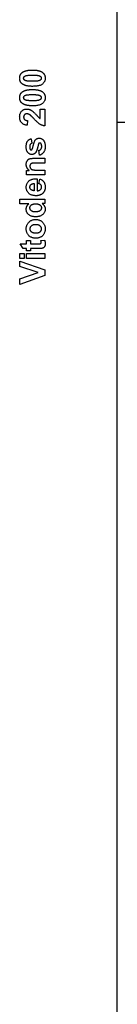
# Model space of a CAD drawing. Extents: x -6 to 5934, y 219 to 4419.
# Drawn here: x 2558 to 2598, y 2617 to 3010 of the extents above; entities that cross this region are included whole.
import ezdxf

# ---------------------------------------------------------------- set-up
doc = ezdxf.new("R2010")
doc.units = 0
doc.header["$LTSCALE"] = 10
doc.layers.add('SICHTBARE_KANTEN_DIN_', color=179, linetype='CONTINUOUS')

msp = doc.modelspace()

# ---------------------------------------------------------------- linework, layer by layer
at = {"layer": 'SICHTBARE_KANTEN_DIN_', "color": 0}
for p, q in [((2597.52, 2324.24), (2597.52, 3071.24)), ((2566.75, 2974.1), (2568.53, 2974.1)), ((2566.75, 2970.29), (2566.75, 2974.1)), ((2568.53, 2974.1), (2568.53, 2967.38)), ((2561.65, 2969.52), (2561.46, 2967.61)), ((2697.52, 2968.74), (2597.52, 2968.74)), ((2563.04, 2962.23), (2563.38, 2960.42)), ((2566.46, 2955.71), (2566.17, 2957.63)), ((2564.03, 2954.44), (2568.53, 2954.44)), ((2568.53, 2954.44), (2568.53, 2952.52)), ((2561.28, 2949.62), (2562.35, 2949.62)), ((2561.28, 2947.83), (2561.28, 2949.62)), ((2568.53, 2952.52), (2564.84, 2952.52)), ((2565.25, 2949.75), (2568.53, 2949.75)), ((2568.53, 2949.75), (2568.53, 2947.83)), ((2568.53, 2947.83), (2561.28, 2947.83)), ((2565.46, 2946.29), (2565.46, 2941.49)), ((2566.22, 2944.28), (2566.54, 2946.19)), ((2564.29, 2944.39), (2564.29, 2941.52)), ((2558.53, 2938.2), (2568.53, 2938.2)), ((2558.53, 2936.28), (2558.53, 2938.2)), ((2568.53, 2938.2), (2568.53, 2936.41)), ((2562.13, 2936.28), (2558.53, 2936.28)), ((2568.53, 2936.41), (2567.47, 2936.41)), ((2558.72, 2920.37), (2561.28, 2920.37)), ((2559.84, 2918.45), (2558.72, 2920.37)), ((2561.28, 2918.45), (2559.84, 2918.45)), ((2561.28, 2921.68), (2562.81, 2921.68)), ((2561.28, 2920.37), (2561.28, 2921.68)), ((2561.28, 2917.57), (2561.28, 2918.45)), ((2562.81, 2921.68), (2562.81, 2920.37)), ((2562.81, 2920.37), (2565.73, 2920.37)), ((2562.81, 2918.45), (2562.81, 2917.57)), ((2565.97, 2918.45), (2562.81, 2918.45)), ((2566.92, 2921.68), (2568.4, 2921.84)), ((2558.53, 2916.41), (2560.31, 2916.41)), ((2558.53, 2914.49), (2558.53, 2916.41)), ((2560.31, 2914.49), (2558.53, 2914.49)), ((2560.31, 2916.41), (2560.31, 2914.49)), ((2562.81, 2917.57), (2561.28, 2917.57)), ((2561.28, 2916.41), (2568.53, 2916.41)), ((2561.28, 2914.49), (2561.28, 2916.41)), ((2568.53, 2914.49), (2561.28, 2914.49)), ((2568.53, 2916.41), (2568.53, 2914.49)), ((2558.53, 2913.47), (2568.53, 2909.9)), ((2558.53, 2911.33), (2558.53, 2913.47)), ((2565.93, 2908.88), (2558.53, 2911.33)), ((2558.53, 2906.35), (2565.93, 2908.88)), ((2568.53, 2907.73), (2558.53, 2904.16)), ((2568.53, 2909.9), (2568.53, 2907.73)), ((2558.53, 2904.16), (2558.53, 2906.35))]:
    msp.add_line(p, q, dxfattribs=at)
at = {"layer": 'SICHTBARE_KANTEN_DIN_', "color": 0, "flags": 128}
for points in [[(2559.53, 2988.67), (2559.64, 2988.75), (2559.75, 2988.83), (2559.86, 2988.9), (2559.99, 2988.97), (2560.11, 2989.03), (2560.25, 2989.1), (2560.38, 2989.16), (2560.53, 2989.21), (2560.68, 2989.26), (2560.83, 2989.31), (2561, 2989.36), (2561.16, 2989.4), (2561.33, 2989.44), (2561.51, 2989.48), (2561.7, 2989.51), (2561.89, 2989.54), (2562.08, 2989.56), (2562.28, 2989.58), (2562.49, 2989.6), (2562.7, 2989.62), (2562.92, 2989.63), (2563.14, 2989.64), (2563.37, 2989.64), (2563.6, 2989.65)], [(2563.6, 2989.65), (2563.83, 2989.64), (2564.06, 2989.64), (2564.29, 2989.63), (2564.5, 2989.62), (2564.71, 2989.6), (2564.92, 2989.58), (2565.12, 2989.56), (2565.31, 2989.54), (2565.5, 2989.51), (2565.69, 2989.47), (2565.87, 2989.44), (2566.04, 2989.4), (2566.21, 2989.36), (2566.37, 2989.31), (2566.52, 2989.26), (2566.67, 2989.21), (2566.82, 2989.15), (2566.96, 2989.09), (2567.09, 2989.03), (2567.22, 2988.96), (2567.34, 2988.89), (2567.46, 2988.82), (2567.57, 2988.74), (2567.68, 2988.66)], [(2558.49, 2986.4), (2558.5, 2986.52), (2558.5, 2986.64), (2558.51, 2986.75), (2558.52, 2986.87), (2558.54, 2986.98), (2558.56, 2987.09), (2558.58, 2987.19), (2558.61, 2987.3), (2558.64, 2987.4), (2558.67, 2987.5), (2558.71, 2987.6), (2558.75, 2987.69), (2558.8, 2987.79), (2558.85, 2987.88), (2558.9, 2987.97), (2558.96, 2988.06), (2559.01, 2988.14), (2559.08, 2988.22), (2559.14, 2988.3), (2559.21, 2988.38), (2559.29, 2988.46), (2559.37, 2988.53), (2559.45, 2988.6), (2559.53, 2988.67)], [(2559.52, 2984.13), (2559.43, 2984.2), (2559.35, 2984.27), (2559.28, 2984.35), (2559.2, 2984.42), (2559.13, 2984.5), (2559.07, 2984.58), (2559.01, 2984.66), (2558.95, 2984.75), (2558.89, 2984.83), (2558.84, 2984.92), (2558.79, 2985.01), (2558.75, 2985.1), (2558.71, 2985.2), (2558.67, 2985.3), (2558.64, 2985.4), (2558.61, 2985.5), (2558.58, 2985.6), (2558.56, 2985.71), (2558.54, 2985.82), (2558.52, 2985.93), (2558.51, 2986.04), (2558.5, 2986.16), (2558.5, 2986.28), (2558.49, 2986.4)], [(2560.09, 2986.4), (2560.09, 2986.49), (2560.1, 2986.57), (2560.12, 2986.65), (2560.14, 2986.73), (2560.17, 2986.8), (2560.21, 2986.88), (2560.26, 2986.95), (2560.31, 2987.02), (2560.37, 2987.08), (2560.45, 2987.14), (2560.54, 2987.2), (2560.64, 2987.26), (2560.75, 2987.32), (2560.88, 2987.37), (2561.03, 2987.42), (2561.19, 2987.46), (2561.37, 2987.5), (2561.58, 2987.54), (2561.83, 2987.57), (2562.12, 2987.6), (2562.44, 2987.62), (2562.79, 2987.63), (2563.18, 2987.64), (2563.6, 2987.64)], [(2561.1, 2985.35), (2561.01, 2985.38), (2560.92, 2985.41), (2560.84, 2985.44), (2560.76, 2985.47), (2560.69, 2985.5), (2560.62, 2985.54), (2560.55, 2985.57), (2560.5, 2985.61), (2560.44, 2985.65), (2560.39, 2985.69), (2560.35, 2985.73), (2560.31, 2985.78), (2560.27, 2985.82), (2560.24, 2985.87), (2560.21, 2985.92), (2560.19, 2985.97), (2560.16, 2986.02), (2560.14, 2986.07), (2560.13, 2986.12), (2560.11, 2986.17), (2560.1, 2986.23), (2560.09, 2986.28), (2560.09, 2986.34), (2560.09, 2986.4)], [(2563.6, 2985.16), (2563.46, 2985.16), (2563.32, 2985.16), (2563.18, 2985.16), (2563.04, 2985.16), (2562.91, 2985.16), (2562.78, 2985.17), (2562.66, 2985.17), (2562.54, 2985.18), (2562.42, 2985.18), (2562.31, 2985.19), (2562.2, 2985.2), (2562.1, 2985.21), (2561.99, 2985.21), (2561.89, 2985.22), (2561.8, 2985.23), (2561.71, 2985.24), (2561.62, 2985.26), (2561.53, 2985.27), (2561.45, 2985.28), (2561.38, 2985.29), (2561.3, 2985.31), (2561.23, 2985.32), (2561.16, 2985.34), (2561.1, 2985.35)], [(2568.7, 2986.4), (2568.69, 2986.16), (2568.67, 2985.93), (2568.63, 2985.7), (2568.58, 2985.49), (2568.51, 2985.28), (2568.42, 2985.08), (2568.32, 2984.89), (2568.2, 2984.7), (2568.07, 2984.53), (2567.92, 2984.36), (2567.76, 2984.2), (2567.58, 2984.04), (2567.38, 2983.9), (2567.16, 2983.77), (2566.91, 2983.65), (2566.64, 2983.55), (2566.34, 2983.46), (2566.02, 2983.37), (2565.67, 2983.31), (2565.3, 2983.25), (2564.91, 2983.21), (2564.49, 2983.18), (2564.05, 2983.16), (2563.58, 2983.15)], [(2563.6, 2987.64), (2563.75, 2987.64), (2563.89, 2987.64), (2564.02, 2987.64), (2564.16, 2987.64), (2564.29, 2987.63), (2564.41, 2987.63), (2564.54, 2987.62), (2564.66, 2987.62), (2564.77, 2987.61), (2564.89, 2987.61), (2565, 2987.6), (2565.1, 2987.59), (2565.2, 2987.58), (2565.3, 2987.57), (2565.4, 2987.56), (2565.49, 2987.55), (2565.58, 2987.54), (2565.66, 2987.53), (2565.74, 2987.52), (2565.82, 2987.5), (2565.89, 2987.49), (2565.96, 2987.47), (2566.03, 2987.46), (2566.09, 2987.44)], [(2567.11, 2986.4), (2567.1, 2986.31), (2567.09, 2986.23), (2567.08, 2986.15), (2567.05, 2986.07), (2567.02, 2985.99), (2566.99, 2985.92), (2566.94, 2985.85), (2566.89, 2985.78), (2566.83, 2985.72), (2566.75, 2985.65), (2566.67, 2985.59), (2566.56, 2985.54), (2566.45, 2985.48), (2566.32, 2985.43), (2566.17, 2985.38), (2566.01, 2985.34), (2565.83, 2985.29), (2565.62, 2985.26), (2565.37, 2985.23), (2565.08, 2985.2), (2564.76, 2985.18), (2564.41, 2985.17), (2564.02, 2985.16), (2563.6, 2985.16)], [(2566.09, 2987.44), (2566.19, 2987.42), (2566.27, 2987.39), (2566.36, 2987.36), (2566.44, 2987.33), (2566.51, 2987.3), (2566.58, 2987.26), (2566.64, 2987.22), (2566.7, 2987.19), (2566.75, 2987.15), (2566.8, 2987.11), (2566.85, 2987.06), (2566.89, 2987.02), (2566.92, 2986.97), (2566.95, 2986.93), (2566.98, 2986.88), (2567.01, 2986.83), (2567.03, 2986.78), (2567.05, 2986.73), (2567.07, 2986.68), (2567.08, 2986.62), (2567.09, 2986.57), (2567.1, 2986.51), (2567.11, 2986.46), (2567.11, 2986.4)], [(2567.68, 2988.66), (2567.76, 2988.59), (2567.84, 2988.52), (2567.92, 2988.45), (2567.99, 2988.38), (2568.06, 2988.3), (2568.13, 2988.22), (2568.19, 2988.14), (2568.25, 2988.05), (2568.3, 2987.97), (2568.35, 2987.88), (2568.4, 2987.79), (2568.45, 2987.69), (2568.49, 2987.6), (2568.52, 2987.5), (2568.56, 2987.4), (2568.59, 2987.3), (2568.61, 2987.19), (2568.64, 2987.09), (2568.66, 2986.98), (2568.67, 2986.87), (2568.68, 2986.75), (2568.69, 2986.64), (2568.7, 2986.52), (2568.7, 2986.4)], [(2563.58, 2983.15), (2563.35, 2983.15), (2563.12, 2983.16), (2562.9, 2983.17), (2562.68, 2983.18), (2562.47, 2983.19), (2562.27, 2983.21), (2562.07, 2983.24), (2561.87, 2983.26), (2561.69, 2983.29), (2561.5, 2983.32), (2561.32, 2983.36), (2561.15, 2983.4), (2560.99, 2983.44), (2560.83, 2983.49), (2560.67, 2983.54), (2560.52, 2983.59), (2560.37, 2983.65), (2560.24, 2983.7), (2560.1, 2983.77), (2559.97, 2983.83), (2559.85, 2983.9), (2559.73, 2983.98), (2559.62, 2984.05), (2559.52, 2984.13)], [(2559.53, 2980.9), (2559.64, 2980.98), (2559.75, 2981.06), (2559.86, 2981.13), (2559.99, 2981.2), (2560.11, 2981.27), (2560.25, 2981.33), (2560.38, 2981.39), (2560.53, 2981.45), (2560.68, 2981.5), (2560.83, 2981.55), (2561, 2981.59), (2561.16, 2981.63), (2561.33, 2981.67), (2561.51, 2981.71), (2561.7, 2981.74), (2561.89, 2981.77), (2562.08, 2981.8), (2562.28, 2981.82), (2562.49, 2981.84), (2562.7, 2981.85), (2562.92, 2981.86), (2563.14, 2981.87), (2563.37, 2981.88), (2563.6, 2981.88)], [(2563.6, 2981.88), (2563.83, 2981.88), (2564.06, 2981.87), (2564.29, 2981.86), (2564.5, 2981.85), (2564.71, 2981.84), (2564.92, 2981.82), (2565.12, 2981.8), (2565.31, 2981.77), (2565.5, 2981.74), (2565.69, 2981.71), (2565.87, 2981.67), (2566.04, 2981.63), (2566.21, 2981.59), (2566.37, 2981.54), (2566.52, 2981.49), (2566.67, 2981.44), (2566.82, 2981.39), (2566.96, 2981.33), (2567.09, 2981.26), (2567.22, 2981.2), (2567.34, 2981.13), (2567.46, 2981.05), (2567.57, 2980.98), (2567.68, 2980.9)], [(2558.49, 2978.63), (2558.5, 2978.75), (2558.5, 2978.87), (2558.51, 2978.99), (2558.52, 2979.1), (2558.54, 2979.21), (2558.56, 2979.32), (2558.58, 2979.43), (2558.61, 2979.53), (2558.64, 2979.63), (2558.67, 2979.73), (2558.71, 2979.83), (2558.75, 2979.93), (2558.8, 2980.02), (2558.85, 2980.11), (2558.9, 2980.2), (2558.96, 2980.29), (2559.01, 2980.37), (2559.08, 2980.46), (2559.14, 2980.54), (2559.21, 2980.61), (2559.29, 2980.69), (2559.37, 2980.76), (2559.45, 2980.83), (2559.53, 2980.9)], [(2559.52, 2976.37), (2559.43, 2976.44), (2559.35, 2976.51), (2559.28, 2976.58), (2559.2, 2976.66), (2559.13, 2976.73), (2559.07, 2976.81), (2559.01, 2976.89), (2558.95, 2976.98), (2558.89, 2977.07), (2558.84, 2977.15), (2558.79, 2977.24), (2558.75, 2977.34), (2558.71, 2977.43), (2558.67, 2977.53), (2558.64, 2977.63), (2558.61, 2977.73), (2558.58, 2977.84), (2558.56, 2977.94), (2558.54, 2978.05), (2558.52, 2978.16), (2558.51, 2978.28), (2558.5, 2978.39), (2558.5, 2978.51), (2558.49, 2978.63)], [(2560.09, 2978.63), (2560.09, 2978.72), (2560.1, 2978.8), (2560.12, 2978.88), (2560.14, 2978.96), (2560.17, 2979.04), (2560.21, 2979.11), (2560.26, 2979.18), (2560.31, 2979.25), (2560.37, 2979.31), (2560.45, 2979.38), (2560.54, 2979.44), (2560.64, 2979.49), (2560.75, 2979.55), (2560.88, 2979.6), (2561.03, 2979.65), (2561.19, 2979.7), (2561.37, 2979.74), (2561.58, 2979.77), (2561.83, 2979.8), (2562.12, 2979.83), (2562.44, 2979.85), (2562.79, 2979.86), (2563.18, 2979.87), (2563.6, 2979.87)], [(2561.1, 2977.59), (2561.01, 2977.61), (2560.92, 2977.64), (2560.84, 2977.67), (2560.76, 2977.7), (2560.69, 2977.74), (2560.62, 2977.77), (2560.55, 2977.81), (2560.5, 2977.84), (2560.44, 2977.88), (2560.39, 2977.92), (2560.35, 2977.97), (2560.31, 2978.01), (2560.27, 2978.06), (2560.24, 2978.1), (2560.21, 2978.15), (2560.19, 2978.2), (2560.16, 2978.25), (2560.14, 2978.3), (2560.13, 2978.35), (2560.11, 2978.41), (2560.1, 2978.46), (2560.09, 2978.52), (2560.09, 2978.57), (2560.09, 2978.63)], [(2563.6, 2977.39), (2563.46, 2977.39), (2563.32, 2977.39), (2563.18, 2977.39), (2563.04, 2977.4), (2562.91, 2977.4), (2562.78, 2977.4), (2562.66, 2977.41), (2562.54, 2977.41), (2562.42, 2977.42), (2562.31, 2977.42), (2562.2, 2977.43), (2562.1, 2977.44), (2561.99, 2977.45), (2561.89, 2977.46), (2561.8, 2977.47), (2561.71, 2977.48), (2561.62, 2977.49), (2561.53, 2977.5), (2561.45, 2977.51), (2561.38, 2977.53), (2561.3, 2977.54), (2561.23, 2977.56), (2561.16, 2977.57), (2561.1, 2977.59)], [(2568.7, 2978.63), (2568.69, 2978.39), (2568.67, 2978.16), (2568.63, 2977.94), (2568.58, 2977.72), (2568.51, 2977.51), (2568.42, 2977.31), (2568.32, 2977.12), (2568.2, 2976.93), (2568.07, 2976.76), (2567.92, 2976.59), (2567.76, 2976.43), (2567.58, 2976.28), (2567.38, 2976.13), (2567.16, 2976), (2566.91, 2975.89), (2566.64, 2975.78), (2566.34, 2975.69), (2566.02, 2975.61), (2565.67, 2975.54), (2565.3, 2975.48), (2564.91, 2975.44), (2564.49, 2975.41), (2564.05, 2975.39), (2563.58, 2975.38)], [(2563.6, 2979.87), (2563.75, 2979.87), (2563.89, 2979.87), (2564.02, 2979.87), (2564.16, 2979.87), (2564.29, 2979.87), (2564.41, 2979.86), (2564.54, 2979.86), (2564.66, 2979.85), (2564.77, 2979.85), (2564.89, 2979.84), (2565, 2979.83), (2565.1, 2979.82), (2565.2, 2979.82), (2565.3, 2979.81), (2565.4, 2979.8), (2565.49, 2979.79), (2565.58, 2979.77), (2565.66, 2979.76), (2565.74, 2979.75), (2565.82, 2979.74), (2565.89, 2979.72), (2565.96, 2979.71), (2566.03, 2979.69), (2566.09, 2979.68)], [(2567.11, 2978.63), (2567.1, 2978.55), (2567.09, 2978.46), (2567.08, 2978.38), (2567.05, 2978.3), (2567.02, 2978.23), (2566.99, 2978.15), (2566.94, 2978.08), (2566.89, 2978.01), (2566.83, 2977.95), (2566.75, 2977.89), (2566.67, 2977.83), (2566.56, 2977.77), (2566.45, 2977.72), (2566.32, 2977.66), (2566.17, 2977.61), (2566.01, 2977.57), (2565.83, 2977.53), (2565.62, 2977.49), (2565.37, 2977.46), (2565.08, 2977.43), (2564.76, 2977.41), (2564.41, 2977.4), (2564.02, 2977.39), (2563.6, 2977.39)], [(2566.09, 2979.68), (2566.19, 2979.65), (2566.27, 2979.62), (2566.36, 2979.59), (2566.44, 2979.56), (2566.51, 2979.53), (2566.58, 2979.49), (2566.64, 2979.46), (2566.7, 2979.42), (2566.75, 2979.38), (2566.8, 2979.34), (2566.85, 2979.3), (2566.89, 2979.25), (2566.92, 2979.21), (2566.95, 2979.16), (2566.98, 2979.11), (2567.01, 2979.06), (2567.03, 2979.01), (2567.05, 2978.96), (2567.07, 2978.91), (2567.08, 2978.86), (2567.09, 2978.8), (2567.1, 2978.75), (2567.11, 2978.69), (2567.11, 2978.63)], [(2567.68, 2980.9), (2567.76, 2980.83), (2567.84, 2980.76), (2567.92, 2980.68), (2567.99, 2980.61), (2568.06, 2980.53), (2568.13, 2980.45), (2568.19, 2980.37), (2568.25, 2980.28), (2568.3, 2980.2), (2568.35, 2980.11), (2568.4, 2980.02), (2568.45, 2979.93), (2568.49, 2979.83), (2568.52, 2979.73), (2568.56, 2979.63), (2568.59, 2979.53), (2568.61, 2979.43), (2568.64, 2979.32), (2568.66, 2979.21), (2568.67, 2979.1), (2568.68, 2978.99), (2568.69, 2978.87), (2568.7, 2978.75), (2568.7, 2978.63)], [(2558.49, 2970.93), (2558.5, 2971.17), (2558.52, 2971.4), (2558.54, 2971.63), (2558.58, 2971.84), (2558.63, 2972.05), (2558.69, 2972.25), (2558.77, 2972.44), (2558.85, 2972.62), (2558.94, 2972.79), (2559.05, 2972.95), (2559.16, 2973.11), (2559.29, 2973.25), (2559.43, 2973.39), (2559.57, 2973.51), (2559.71, 2973.62), (2559.87, 2973.72), (2560.02, 2973.81), (2560.19, 2973.89), (2560.35, 2973.95), (2560.53, 2974), (2560.71, 2974.04), (2560.89, 2974.07), (2561.08, 2974.09), (2561.28, 2974.1)], [(2563.58, 2975.38), (2563.35, 2975.39), (2563.12, 2975.39), (2562.9, 2975.4), (2562.68, 2975.41), (2562.47, 2975.43), (2562.27, 2975.45), (2562.07, 2975.47), (2561.87, 2975.49), (2561.69, 2975.52), (2561.5, 2975.56), (2561.32, 2975.59), (2561.15, 2975.63), (2560.99, 2975.67), (2560.83, 2975.72), (2560.67, 2975.77), (2560.52, 2975.82), (2560.37, 2975.88), (2560.24, 2975.94), (2560.1, 2976), (2559.97, 2976.07), (2559.85, 2976.14), (2559.73, 2976.21), (2559.62, 2976.29), (2559.52, 2976.37)], [(2561.28, 2974.1), (2561.39, 2974.1), (2561.5, 2974.09), (2561.61, 2974.08), (2561.72, 2974.07), (2561.83, 2974.06), (2561.93, 2974.04), (2562.04, 2974.02), (2562.14, 2973.99), (2562.25, 2973.96), (2562.35, 2973.93), (2562.46, 2973.9), (2562.56, 2973.86), (2562.66, 2973.81), (2562.76, 2973.77), (2562.87, 2973.72), (2562.97, 2973.66), (2563.08, 2973.61), (2563.18, 2973.55), (2563.29, 2973.48), (2563.4, 2973.41), (2563.51, 2973.34), (2563.62, 2973.26), (2563.73, 2973.18), (2563.84, 2973.09)], [(2561.46, 2967.61), (2561.2, 2967.64), (2560.96, 2967.69), (2560.72, 2967.74), (2560.5, 2967.8), (2560.29, 2967.88), (2560.1, 2967.96), (2559.91, 2968.06), (2559.74, 2968.16), (2559.59, 2968.27), (2559.44, 2968.4), (2559.31, 2968.53), (2559.18, 2968.68), (2559.07, 2968.83), (2558.97, 2968.99), (2558.88, 2969.16), (2558.8, 2969.33), (2558.73, 2969.51), (2558.67, 2969.69), (2558.61, 2969.88), (2558.57, 2970.08), (2558.54, 2970.28), (2558.51, 2970.49), (2558.5, 2970.7), (2558.49, 2970.93)], [(2561.41, 2972.18), (2561.31, 2972.17), (2561.21, 2972.17), (2561.11, 2972.15), (2561.02, 2972.14), (2560.93, 2972.12), (2560.85, 2972.09), (2560.77, 2972.06), (2560.69, 2972.02), (2560.62, 2971.98), (2560.55, 2971.94), (2560.49, 2971.89), (2560.43, 2971.83), (2560.38, 2971.77), (2560.33, 2971.71), (2560.28, 2971.64), (2560.24, 2971.57), (2560.2, 2971.5), (2560.17, 2971.42), (2560.15, 2971.34), (2560.13, 2971.26), (2560.11, 2971.17), (2560.1, 2971.08), (2560.09, 2970.98), (2560.09, 2970.88)], [(2560.09, 2970.88), (2560.09, 2970.78), (2560.1, 2970.69), (2560.11, 2970.6), (2560.13, 2970.51), (2560.15, 2970.43), (2560.18, 2970.35), (2560.21, 2970.27), (2560.25, 2970.19), (2560.29, 2970.12), (2560.34, 2970.06), (2560.39, 2969.99), (2560.45, 2969.93), (2560.51, 2969.87), (2560.58, 2969.82), (2560.66, 2969.77), (2560.74, 2969.73), (2560.83, 2969.69), (2560.93, 2969.65), (2561.03, 2969.62), (2561.14, 2969.59), (2561.26, 2969.57), (2561.38, 2969.55), (2561.51, 2969.53), (2561.65, 2969.52)], [(2562.59, 2971.78), (2562.54, 2971.81), (2562.49, 2971.84), (2562.44, 2971.87), (2562.39, 2971.9), (2562.34, 2971.93), (2562.29, 2971.95), (2562.24, 2971.98), (2562.19, 2972), (2562.14, 2972.02), (2562.09, 2972.04), (2562.05, 2972.06), (2562, 2972.08), (2561.95, 2972.09), (2561.9, 2972.11), (2561.85, 2972.12), (2561.8, 2972.13), (2561.75, 2972.14), (2561.7, 2972.15), (2561.66, 2972.16), (2561.61, 2972.17), (2561.56, 2972.17), (2561.51, 2972.17), (2561.46, 2972.18), (2561.41, 2972.18)], [(2564.23, 2970.19), (2564.13, 2970.3), (2564.03, 2970.4), (2563.94, 2970.5), (2563.85, 2970.6), (2563.76, 2970.69), (2563.67, 2970.78), (2563.59, 2970.86), (2563.51, 2970.95), (2563.43, 2971.02), (2563.36, 2971.1), (2563.28, 2971.17), (2563.21, 2971.24), (2563.15, 2971.3), (2563.08, 2971.36), (2563.02, 2971.42), (2562.96, 2971.47), (2562.91, 2971.53), (2562.85, 2971.57), (2562.8, 2971.62), (2562.75, 2971.66), (2562.71, 2971.69), (2562.67, 2971.72), (2562.63, 2971.75), (2562.59, 2971.78)], [(2563.84, 2973.09), (2563.95, 2972.99), (2564.08, 2972.88), (2564.22, 2972.75), (2564.38, 2972.6), (2564.54, 2972.44), (2564.72, 2972.25), (2564.91, 2972.05), (2565.11, 2971.83), (2565.31, 2971.62), (2565.49, 2971.42), (2565.66, 2971.25), (2565.8, 2971.09), (2565.93, 2970.96), (2566.04, 2970.85), (2566.14, 2970.75), (2566.22, 2970.68), (2566.28, 2970.62), (2566.35, 2970.57), (2566.42, 2970.51), (2566.49, 2970.46), (2566.55, 2970.42), (2566.62, 2970.37), (2566.68, 2970.33), (2566.75, 2970.29)], [(2568.53, 2967.38), (2568.37, 2967.4), (2568.2, 2967.43), (2568.04, 2967.46), (2567.87, 2967.5), (2567.71, 2967.55), (2567.55, 2967.6), (2567.39, 2967.66), (2567.24, 2967.72), (2567.08, 2967.79), (2566.93, 2967.86), (2566.77, 2967.95), (2566.62, 2968.03), (2566.47, 2968.13), (2566.31, 2968.24), (2566.13, 2968.37), (2565.96, 2968.52), (2565.77, 2968.67), (2565.57, 2968.85), (2565.37, 2969.03), (2565.16, 2969.24), (2564.94, 2969.45), (2564.71, 2969.69), (2564.47, 2969.93), (2564.23, 2970.19)], [(2561.12, 2959.03), (2561.13, 2959.27), (2561.14, 2959.5), (2561.15, 2959.72), (2561.18, 2959.93), (2561.21, 2960.13), (2561.25, 2960.32), (2561.29, 2960.5), (2561.34, 2960.67), (2561.4, 2960.83), (2561.46, 2960.97), (2561.53, 2961.11), (2561.61, 2961.23), (2561.69, 2961.35), (2561.78, 2961.46), (2561.88, 2961.57), (2561.98, 2961.67), (2562.09, 2961.76), (2562.21, 2961.84), (2562.33, 2961.92), (2562.46, 2962), (2562.6, 2962.06), (2562.74, 2962.13), (2562.89, 2962.18), (2563.04, 2962.23)], [(2563.45, 2957.95), (2563.48, 2958.01), (2563.52, 2958.08), (2563.55, 2958.16), (2563.59, 2958.27), (2563.63, 2958.39), (2563.68, 2958.53), (2563.72, 2958.69), (2563.77, 2958.86), (2563.82, 2959.06), (2563.88, 2959.27), (2563.93, 2959.5), (2563.99, 2959.74), (2564.05, 2959.99), (2564.11, 2960.22), (2564.17, 2960.45), (2564.24, 2960.66), (2564.3, 2960.85), (2564.37, 2961.04), (2564.45, 2961.21), (2564.52, 2961.37), (2564.6, 2961.51), (2564.68, 2961.64), (2564.76, 2961.76), (2564.84, 2961.87)], [(2564.84, 2961.87), (2564.89, 2961.92), (2564.93, 2961.97), (2564.98, 2962.01), (2565.03, 2962.06), (2565.07, 2962.1), (2565.12, 2962.13), (2565.18, 2962.17), (2565.23, 2962.21), (2565.28, 2962.24), (2565.34, 2962.27), (2565.4, 2962.3), (2565.46, 2962.32), (2565.52, 2962.35), (2565.58, 2962.37), (2565.64, 2962.39), (2565.7, 2962.41), (2565.77, 2962.42), (2565.84, 2962.44), (2565.91, 2962.45), (2565.98, 2962.46), (2566.05, 2962.46), (2566.12, 2962.47), (2566.19, 2962.47), (2566.27, 2962.47)], [(2566.27, 2962.47), (2566.43, 2962.47), (2566.59, 2962.45), (2566.75, 2962.42), (2566.9, 2962.38), (2567.05, 2962.33), (2567.19, 2962.27), (2567.33, 2962.19), (2567.47, 2962.1), (2567.6, 2962.01), (2567.73, 2961.9), (2567.86, 2961.78), (2567.98, 2961.64), (2568.09, 2961.5), (2568.2, 2961.34), (2568.29, 2961.18), (2568.37, 2961), (2568.45, 2960.81), (2568.51, 2960.61), (2568.57, 2960.4), (2568.61, 2960.18), (2568.65, 2959.95), (2568.67, 2959.7), (2568.69, 2959.45), (2568.69, 2959.18)], [(2563.35, 2955.98), (2563.19, 2955.98), (2563.04, 2956), (2562.9, 2956.03), (2562.75, 2956.06), (2562.62, 2956.11), (2562.48, 2956.17), (2562.35, 2956.23), (2562.23, 2956.31), (2562.1, 2956.4), (2561.99, 2956.5), (2561.87, 2956.6), (2561.76, 2956.72), (2561.66, 2956.85), (2561.57, 2956.99), (2561.48, 2957.15), (2561.41, 2957.31), (2561.34, 2957.48), (2561.28, 2957.67), (2561.24, 2957.87), (2561.2, 2958.08), (2561.16, 2958.3), (2561.14, 2958.53), (2561.13, 2958.77), (2561.12, 2959.03)], [(2563.38, 2960.42), (2563.31, 2960.4), (2563.24, 2960.38), (2563.18, 2960.35), (2563.12, 2960.32), (2563.06, 2960.29), (2563, 2960.26), (2562.95, 2960.22), (2562.9, 2960.18), (2562.85, 2960.13), (2562.81, 2960.09), (2562.77, 2960.04), (2562.73, 2959.98), (2562.69, 2959.93), (2562.66, 2959.87), (2562.63, 2959.81), (2562.6, 2959.74), (2562.58, 2959.67), (2562.56, 2959.59), (2562.54, 2959.51), (2562.53, 2959.43), (2562.52, 2959.34), (2562.51, 2959.25), (2562.51, 2959.16), (2562.5, 2959.06)], [(2562.5, 2959.06), (2562.5, 2959), (2562.51, 2958.94), (2562.51, 2958.88), (2562.51, 2958.82), (2562.51, 2958.76), (2562.52, 2958.71), (2562.52, 2958.66), (2562.53, 2958.6), (2562.53, 2958.55), (2562.54, 2958.51), (2562.55, 2958.46), (2562.56, 2958.41), (2562.57, 2958.37), (2562.58, 2958.33), (2562.59, 2958.29), (2562.6, 2958.25), (2562.61, 2958.21), (2562.62, 2958.17), (2562.64, 2958.14), (2562.65, 2958.1), (2562.67, 2958.07), (2562.68, 2958.04), (2562.7, 2958.01), (2562.72, 2957.98)], [(2562.72, 2957.98), (2562.73, 2957.97), (2562.74, 2957.95), (2562.75, 2957.93), (2562.77, 2957.92), (2562.78, 2957.9), (2562.8, 2957.89), (2562.81, 2957.87), (2562.82, 2957.86), (2562.84, 2957.85), (2562.86, 2957.84), (2562.87, 2957.83), (2562.89, 2957.82), (2562.9, 2957.81), (2562.92, 2957.8), (2562.94, 2957.79), (2562.95, 2957.79), (2562.97, 2957.78), (2562.99, 2957.78), (2563.01, 2957.77), (2563.03, 2957.77), (2563.05, 2957.77), (2563.07, 2957.76), (2563.09, 2957.76), (2563.11, 2957.76)], [(2563.11, 2957.76), (2563.12, 2957.76), (2563.14, 2957.76), (2563.15, 2957.77), (2563.17, 2957.77), (2563.19, 2957.77), (2563.2, 2957.77), (2563.22, 2957.78), (2563.23, 2957.78), (2563.25, 2957.79), (2563.26, 2957.8), (2563.28, 2957.8), (2563.29, 2957.81), (2563.3, 2957.82), (2563.32, 2957.83), (2563.33, 2957.84), (2563.35, 2957.85), (2563.36, 2957.86), (2563.37, 2957.87), (2563.39, 2957.88), (2563.4, 2957.9), (2563.41, 2957.91), (2563.42, 2957.92), (2563.44, 2957.94), (2563.45, 2957.95)], [(2565.91, 2959.78), (2565.87, 2959.59), (2565.83, 2959.4), (2565.78, 2959.22), (2565.74, 2959.05), (2565.7, 2958.88), (2565.66, 2958.72), (2565.62, 2958.57), (2565.58, 2958.42), (2565.54, 2958.28), (2565.5, 2958.14), (2565.46, 2958.01), (2565.42, 2957.88), (2565.38, 2957.76), (2565.34, 2957.65), (2565.31, 2957.54), (2565.27, 2957.44), (2565.23, 2957.35), (2565.19, 2957.26), (2565.15, 2957.17), (2565.12, 2957.09), (2565.08, 2957.02), (2565.05, 2956.96), (2565.01, 2956.9), (2564.97, 2956.84)], [(2566.16, 2960.42), (2566.15, 2960.4), (2566.14, 2960.39), (2566.13, 2960.37), (2566.12, 2960.36), (2566.11, 2960.34), (2566.1, 2960.32), (2566.08, 2960.3), (2566.07, 2960.28), (2566.06, 2960.26), (2566.05, 2960.23), (2566.04, 2960.21), (2566.03, 2960.18), (2566.02, 2960.16), (2566.01, 2960.13), (2566, 2960.1), (2565.99, 2960.07), (2565.98, 2960.03), (2565.97, 2960), (2565.96, 2959.97), (2565.95, 2959.93), (2565.94, 2959.89), (2565.93, 2959.86), (2565.92, 2959.82), (2565.91, 2959.78)], [(2566.52, 2960.55), (2566.5, 2960.55), (2566.49, 2960.55), (2566.47, 2960.55), (2566.45, 2960.55), (2566.43, 2960.55), (2566.42, 2960.54), (2566.4, 2960.54), (2566.39, 2960.54), (2566.37, 2960.53), (2566.35, 2960.53), (2566.34, 2960.52), (2566.32, 2960.52), (2566.31, 2960.51), (2566.29, 2960.51), (2566.28, 2960.5), (2566.27, 2960.49), (2566.25, 2960.48), (2566.24, 2960.48), (2566.23, 2960.47), (2566.21, 2960.46), (2566.2, 2960.45), (2566.19, 2960.44), (2566.17, 2960.43), (2566.16, 2960.42)], [(2566.17, 2957.63), (2566.26, 2957.66), (2566.35, 2957.68), (2566.43, 2957.71), (2566.51, 2957.74), (2566.59, 2957.78), (2566.66, 2957.82), (2566.73, 2957.86), (2566.79, 2957.91), (2566.85, 2957.96), (2566.91, 2958.01), (2566.97, 2958.07), (2567.02, 2958.13), (2567.06, 2958.2), (2567.1, 2958.27), (2567.14, 2958.34), (2567.18, 2958.42), (2567.21, 2958.5), (2567.23, 2958.58), (2567.26, 2958.67), (2567.27, 2958.77), (2567.29, 2958.86), (2567.3, 2958.97), (2567.3, 2959.07), (2567.31, 2959.18)], [(2568.69, 2959.18), (2568.69, 2958.94), (2568.68, 2958.7), (2568.66, 2958.48), (2568.63, 2958.26), (2568.59, 2958.06), (2568.54, 2957.86), (2568.49, 2957.67), (2568.43, 2957.48), (2568.35, 2957.31), (2568.27, 2957.14), (2568.19, 2956.99), (2568.09, 2956.84), (2567.99, 2956.7), (2567.88, 2956.57), (2567.76, 2956.45), (2567.64, 2956.33), (2567.51, 2956.23), (2567.38, 2956.13), (2567.24, 2956.04), (2567.1, 2955.96), (2566.95, 2955.88), (2566.79, 2955.82), (2566.63, 2955.76), (2566.46, 2955.71)], [(2567.03, 2960.3), (2567.02, 2960.32), (2567, 2960.34), (2566.98, 2960.36), (2566.96, 2960.38), (2566.95, 2960.4), (2566.93, 2960.41), (2566.91, 2960.43), (2566.89, 2960.44), (2566.87, 2960.45), (2566.85, 2960.47), (2566.83, 2960.48), (2566.81, 2960.49), (2566.79, 2960.5), (2566.76, 2960.51), (2566.74, 2960.52), (2566.72, 2960.52), (2566.7, 2960.53), (2566.67, 2960.54), (2566.65, 2960.54), (2566.62, 2960.55), (2566.6, 2960.55), (2566.57, 2960.55), (2566.55, 2960.55), (2566.52, 2960.55)], [(2567.31, 2959.18), (2567.31, 2959.24), (2567.3, 2959.3), (2567.3, 2959.36), (2567.3, 2959.42), (2567.29, 2959.48), (2567.29, 2959.53), (2567.28, 2959.58), (2567.28, 2959.64), (2567.27, 2959.69), (2567.26, 2959.74), (2567.25, 2959.79), (2567.24, 2959.83), (2567.23, 2959.88), (2567.21, 2959.93), (2567.2, 2959.97), (2567.18, 2960.01), (2567.17, 2960.05), (2567.15, 2960.09), (2567.13, 2960.13), (2567.12, 2960.17), (2567.1, 2960.2), (2567.08, 2960.24), (2567.05, 2960.27), (2567.03, 2960.3)], [(2561.12, 2952), (2561.13, 2952.21), (2561.15, 2952.41), (2561.18, 2952.61), (2561.23, 2952.8), (2561.28, 2952.99), (2561.35, 2953.17), (2561.43, 2953.34), (2561.52, 2953.49), (2561.61, 2953.63), (2561.71, 2953.75), (2561.82, 2953.86), (2561.94, 2953.96), (2562.06, 2954.04), (2562.18, 2954.12), (2562.31, 2954.19), (2562.45, 2954.24), (2562.59, 2954.29), (2562.74, 2954.33), (2562.9, 2954.37), (2563.08, 2954.39), (2563.29, 2954.41), (2563.51, 2954.43), (2563.76, 2954.44), (2564.03, 2954.44)], [(2564.97, 2956.84), (2564.92, 2956.77), (2564.87, 2956.7), (2564.82, 2956.64), (2564.77, 2956.58), (2564.71, 2956.52), (2564.65, 2956.46), (2564.59, 2956.41), (2564.53, 2956.36), (2564.47, 2956.32), (2564.41, 2956.27), (2564.34, 2956.23), (2564.27, 2956.19), (2564.21, 2956.16), (2564.14, 2956.13), (2564.06, 2956.1), (2563.99, 2956.08), (2563.92, 2956.05), (2563.84, 2956.03), (2563.76, 2956.02), (2563.68, 2956), (2563.6, 2955.99), (2563.52, 2955.99), (2563.44, 2955.98), (2563.35, 2955.98)], [(2562.35, 2949.62), (2562.25, 2949.69), (2562.16, 2949.78), (2562.06, 2949.86), (2561.98, 2949.94), (2561.89, 2950.03), (2561.81, 2950.12), (2561.74, 2950.21), (2561.67, 2950.3), (2561.6, 2950.39), (2561.54, 2950.49), (2561.48, 2950.59), (2561.43, 2950.68), (2561.38, 2950.78), (2561.34, 2950.89), (2561.3, 2950.99), (2561.26, 2951.1), (2561.23, 2951.2), (2561.2, 2951.31), (2561.18, 2951.42), (2561.16, 2951.53), (2561.14, 2951.65), (2561.13, 2951.76), (2561.13, 2951.88), (2561.12, 2952)], [(2564.84, 2952.52), (2564.56, 2952.52), (2564.3, 2952.51), (2564.07, 2952.5), (2563.87, 2952.49), (2563.69, 2952.47), (2563.54, 2952.45), (2563.42, 2952.43), (2563.32, 2952.4), (2563.23, 2952.36), (2563.15, 2952.33), (2563.08, 2952.28), (2563.01, 2952.24), (2562.94, 2952.18), (2562.88, 2952.13), (2562.83, 2952.06), (2562.78, 2952), (2562.73, 2951.93), (2562.69, 2951.85), (2562.66, 2951.77), (2562.64, 2951.69), (2562.61, 2951.61), (2562.6, 2951.52), (2562.59, 2951.43), (2562.59, 2951.33)], [(2562.59, 2951.33), (2562.59, 2951.21), (2562.6, 2951.09), (2562.63, 2950.97), (2562.66, 2950.86), (2562.69, 2950.75), (2562.74, 2950.64), (2562.8, 2950.54), (2562.86, 2950.44), (2562.93, 2950.34), (2563.01, 2950.26), (2563.09, 2950.18), (2563.18, 2950.1), (2563.27, 2950.04), (2563.37, 2949.99), (2563.48, 2949.94), (2563.59, 2949.9), (2563.71, 2949.86), (2563.86, 2949.83), (2564.03, 2949.81), (2564.23, 2949.79), (2564.45, 2949.77), (2564.69, 2949.76), (2564.96, 2949.75), (2565.25, 2949.75)], [(2561.12, 2942.85), (2561.13, 2943.11), (2561.15, 2943.37), (2561.19, 2943.61), (2561.24, 2943.85), (2561.31, 2944.07), (2561.39, 2944.29), (2561.49, 2944.5), (2561.6, 2944.7), (2561.72, 2944.89), (2561.87, 2945.07), (2562.02, 2945.24), (2562.19, 2945.4), (2562.38, 2945.55), (2562.58, 2945.68), (2562.8, 2945.8), (2563.03, 2945.91), (2563.28, 2946.01), (2563.54, 2946.09), (2563.82, 2946.16), (2564.12, 2946.21), (2564.43, 2946.25), (2564.76, 2946.28), (2565.1, 2946.29), (2565.46, 2946.29)], [(2566.54, 2946.19), (2566.72, 2946.13), (2566.88, 2946.06), (2567.04, 2945.98), (2567.19, 2945.9), (2567.33, 2945.81), (2567.47, 2945.72), (2567.6, 2945.62), (2567.72, 2945.51), (2567.84, 2945.4), (2567.95, 2945.28), (2568.05, 2945.16), (2568.14, 2945.03), (2568.23, 2944.89), (2568.31, 2944.75), (2568.38, 2944.61), (2568.45, 2944.46), (2568.51, 2944.3), (2568.56, 2944.13), (2568.6, 2943.97), (2568.63, 2943.79), (2568.66, 2943.61), (2568.68, 2943.43), (2568.69, 2943.23), (2568.69, 2943.04)], [(2564.97, 2939.52), (2564.67, 2939.53), (2564.39, 2939.55), (2564.11, 2939.58), (2563.85, 2939.63), (2563.6, 2939.69), (2563.36, 2939.76), (2563.13, 2939.84), (2562.91, 2939.94), (2562.7, 2940.05), (2562.5, 2940.18), (2562.32, 2940.31), (2562.14, 2940.46), (2561.98, 2940.63), (2561.83, 2940.79), (2561.7, 2940.97), (2561.58, 2941.15), (2561.47, 2941.34), (2561.38, 2941.53), (2561.3, 2941.73), (2561.24, 2941.94), (2561.19, 2942.16), (2561.15, 2942.38), (2561.13, 2942.61), (2561.12, 2942.85)], [(2562.59, 2942.96), (2562.59, 2943.06), (2562.6, 2943.15), (2562.61, 2943.24), (2562.64, 2943.33), (2562.66, 2943.42), (2562.7, 2943.5), (2562.74, 2943.58), (2562.78, 2943.66), (2562.83, 2943.74), (2562.89, 2943.81), (2562.95, 2943.89), (2563.02, 2943.96), (2563.1, 2944.02), (2563.18, 2944.08), (2563.26, 2944.14), (2563.36, 2944.18), (2563.45, 2944.23), (2563.56, 2944.27), (2563.66, 2944.3), (2563.78, 2944.33), (2563.9, 2944.35), (2564.02, 2944.37), (2564.15, 2944.38), (2564.29, 2944.39)], [(2563.04, 2941.92), (2563.01, 2941.96), (2562.97, 2941.99), (2562.94, 2942.03), (2562.91, 2942.07), (2562.87, 2942.11), (2562.84, 2942.14), (2562.82, 2942.18), (2562.79, 2942.22), (2562.77, 2942.26), (2562.74, 2942.3), (2562.72, 2942.35), (2562.7, 2942.39), (2562.68, 2942.43), (2562.67, 2942.48), (2562.65, 2942.52), (2562.64, 2942.57), (2562.63, 2942.61), (2562.62, 2942.66), (2562.61, 2942.71), (2562.6, 2942.76), (2562.59, 2942.81), (2562.59, 2942.86), (2562.59, 2942.91), (2562.59, 2942.96)], [(2564.29, 2941.52), (2564.22, 2941.52), (2564.16, 2941.52), (2564.1, 2941.53), (2564.03, 2941.53), (2563.97, 2941.54), (2563.92, 2941.55), (2563.86, 2941.55), (2563.8, 2941.57), (2563.74, 2941.58), (2563.69, 2941.59), (2563.64, 2941.61), (2563.58, 2941.62), (2563.53, 2941.64), (2563.48, 2941.66), (2563.43, 2941.68), (2563.39, 2941.7), (2563.34, 2941.72), (2563.29, 2941.75), (2563.25, 2941.77), (2563.21, 2941.8), (2563.16, 2941.83), (2563.12, 2941.86), (2563.08, 2941.89), (2563.04, 2941.92)], [(2565.46, 2941.49), (2565.6, 2941.5), (2565.74, 2941.51), (2565.86, 2941.53), (2565.99, 2941.55), (2566.11, 2941.58), (2566.22, 2941.62), (2566.33, 2941.66), (2566.43, 2941.71), (2566.53, 2941.76), (2566.62, 2941.82), (2566.71, 2941.88), (2566.79, 2941.96), (2566.86, 2942.03), (2566.93, 2942.11), (2566.99, 2942.19), (2567.05, 2942.27), (2567.1, 2942.36), (2567.14, 2942.45), (2567.18, 2942.55), (2567.21, 2942.64), (2567.23, 2942.74), (2567.25, 2942.85), (2567.26, 2942.95), (2567.26, 2943.06)], [(2567.26, 2943.06), (2567.26, 2943.13), (2567.25, 2943.21), (2567.24, 2943.28), (2567.23, 2943.34), (2567.22, 2943.41), (2567.2, 2943.47), (2567.18, 2943.54), (2567.15, 2943.6), (2567.12, 2943.65), (2567.09, 2943.71), (2567.05, 2943.76), (2567.02, 2943.81), (2566.97, 2943.86), (2566.93, 2943.91), (2566.87, 2943.96), (2566.82, 2944), (2566.76, 2944.04), (2566.7, 2944.08), (2566.63, 2944.12), (2566.56, 2944.16), (2566.48, 2944.19), (2566.4, 2944.22), (2566.31, 2944.25), (2566.22, 2944.28)], [(2568.69, 2943.04), (2568.69, 2942.88), (2568.68, 2942.73), (2568.67, 2942.58), (2568.66, 2942.43), (2568.64, 2942.29), (2568.62, 2942.15), (2568.59, 2942.02), (2568.56, 2941.89), (2568.52, 2941.76), (2568.48, 2941.63), (2568.43, 2941.51), (2568.38, 2941.39), (2568.33, 2941.28), (2568.27, 2941.17), (2568.21, 2941.06), (2568.14, 2940.95), (2568.07, 2940.85), (2568, 2940.76), (2567.92, 2940.66), (2567.84, 2940.57), (2567.75, 2940.48), (2567.66, 2940.4), (2567.56, 2940.32), (2567.46, 2940.24)], [(2567.46, 2940.24), (2567.37, 2940.18), (2567.29, 2940.13), (2567.2, 2940.07), (2567.11, 2940.02), (2567.02, 2939.97), (2566.93, 2939.93), (2566.84, 2939.88), (2566.74, 2939.84), (2566.64, 2939.8), (2566.54, 2939.77), (2566.44, 2939.73), (2566.34, 2939.7), (2566.23, 2939.67), (2566.13, 2939.65), (2566.02, 2939.62), (2565.91, 2939.6), (2565.8, 2939.58), (2565.68, 2939.57), (2565.57, 2939.55), (2565.45, 2939.54), (2565.33, 2939.53), (2565.21, 2939.53), (2565.09, 2939.52), (2564.97, 2939.52)], [(2561.12, 2934.17), (2561.13, 2934.27), (2561.13, 2934.37), (2561.14, 2934.47), (2561.15, 2934.57), (2561.17, 2934.67), (2561.19, 2934.76), (2561.21, 2934.86), (2561.24, 2934.95), (2561.27, 2935.04), (2561.3, 2935.13), (2561.34, 2935.22), (2561.38, 2935.31), (2561.42, 2935.4), (2561.47, 2935.48), (2561.52, 2935.57), (2561.57, 2935.65), (2561.63, 2935.73), (2561.69, 2935.81), (2561.75, 2935.89), (2561.82, 2935.97), (2561.89, 2936.05), (2561.97, 2936.13), (2562.05, 2936.2), (2562.13, 2936.28)], [(2564.88, 2931.12), (2564.58, 2931.12), (2564.29, 2931.14), (2564.02, 2931.17), (2563.75, 2931.21), (2563.5, 2931.27), (2563.26, 2931.33), (2563.03, 2931.41), (2562.82, 2931.5), (2562.61, 2931.6), (2562.42, 2931.72), (2562.25, 2931.84), (2562.08, 2931.98), (2561.93, 2932.13), (2561.79, 2932.28), (2561.66, 2932.44), (2561.55, 2932.61), (2561.45, 2932.78), (2561.36, 2932.96), (2561.29, 2933.15), (2561.23, 2933.34), (2561.18, 2933.54), (2561.15, 2933.74), (2561.13, 2933.96), (2561.12, 2934.17)], [(2562.59, 2934.68), (2562.59, 2934.8), (2562.6, 2934.91), (2562.62, 2935.02), (2562.65, 2935.12), (2562.68, 2935.22), (2562.72, 2935.32), (2562.77, 2935.42), (2562.83, 2935.51), (2562.9, 2935.59), (2562.97, 2935.68), (2563.05, 2935.76), (2563.14, 2935.83), (2563.23, 2935.91), (2563.34, 2935.97), (2563.45, 2936.03), (2563.58, 2936.08), (2563.72, 2936.13), (2563.86, 2936.17), (2564.02, 2936.21), (2564.18, 2936.23), (2564.35, 2936.26), (2564.54, 2936.27), (2564.73, 2936.28), (2564.94, 2936.28)], [(2564.75, 2933.08), (2564.58, 2933.09), (2564.41, 2933.1), (2564.24, 2933.11), (2564.09, 2933.13), (2563.94, 2933.16), (2563.81, 2933.2), (2563.67, 2933.24), (2563.55, 2933.29), (2563.43, 2933.34), (2563.32, 2933.4), (2563.22, 2933.47), (2563.13, 2933.54), (2563.04, 2933.62), (2562.96, 2933.7), (2562.89, 2933.79), (2562.83, 2933.88), (2562.77, 2933.97), (2562.72, 2934.06), (2562.68, 2934.16), (2562.65, 2934.26), (2562.62, 2934.36), (2562.6, 2934.46), (2562.59, 2934.57), (2562.59, 2934.68)], [(2568.69, 2934.15), (2568.69, 2933.94), (2568.66, 2933.74), (2568.63, 2933.55), (2568.58, 2933.36), (2568.52, 2933.17), (2568.44, 2932.99), (2568.35, 2932.81), (2568.25, 2932.64), (2568.13, 2932.48), (2567.99, 2932.32), (2567.85, 2932.16), (2567.69, 2932.01), (2567.51, 2931.87), (2567.33, 2931.74), (2567.13, 2931.62), (2566.93, 2931.51), (2566.71, 2931.42), (2566.48, 2931.34), (2566.24, 2931.27), (2565.99, 2931.22), (2565.73, 2931.17), (2565.46, 2931.14), (2565.18, 2931.12), (2564.88, 2931.12)], [(2564.94, 2936.28), (2565.12, 2936.28), (2565.29, 2936.27), (2565.46, 2936.26), (2565.62, 2936.23), (2565.77, 2936.2), (2565.91, 2936.17), (2566.05, 2936.13), (2566.18, 2936.08), (2566.3, 2936.02), (2566.41, 2935.96), (2566.51, 2935.89), (2566.61, 2935.82), (2566.7, 2935.74), (2566.78, 2935.66), (2566.86, 2935.58), (2566.93, 2935.49), (2566.98, 2935.4), (2567.04, 2935.31), (2567.08, 2935.21), (2567.11, 2935.11), (2567.14, 2935.01), (2567.16, 2934.91), (2567.17, 2934.81), (2567.18, 2934.7)], [(2567.18, 2934.7), (2567.17, 2934.63), (2567.17, 2934.56), (2567.16, 2934.5), (2567.16, 2934.43), (2567.14, 2934.37), (2567.13, 2934.31), (2567.11, 2934.25), (2567.09, 2934.19), (2567.07, 2934.13), (2567.05, 2934.07), (2567.02, 2934.01), (2566.99, 2933.96), (2566.96, 2933.91), (2566.92, 2933.85), (2566.88, 2933.8), (2566.84, 2933.75), (2566.8, 2933.71), (2566.76, 2933.66), (2566.71, 2933.61), (2566.66, 2933.57), (2566.6, 2933.53), (2566.55, 2933.48), (2566.49, 2933.44), (2566.43, 2933.4)], [(2567.47, 2936.41), (2567.57, 2936.34), (2567.67, 2936.26), (2567.76, 2936.18), (2567.85, 2936.1), (2567.93, 2936.02), (2568.01, 2935.93), (2568.08, 2935.84), (2568.16, 2935.75), (2568.22, 2935.66), (2568.28, 2935.56), (2568.34, 2935.47), (2568.39, 2935.37), (2568.44, 2935.26), (2568.48, 2935.16), (2568.52, 2935.06), (2568.56, 2934.96), (2568.59, 2934.86), (2568.62, 2934.76), (2568.64, 2934.66), (2568.66, 2934.56), (2568.67, 2934.45), (2568.68, 2934.35), (2568.69, 2934.25), (2568.69, 2934.15)], [(2561.12, 2926.3), (2561.13, 2926.57), (2561.15, 2926.83), (2561.19, 2927.09), (2561.24, 2927.33), (2561.31, 2927.57), (2561.39, 2927.8), (2561.49, 2928.02), (2561.6, 2928.23), (2561.72, 2928.43), (2561.87, 2928.63), (2562.02, 2928.82), (2562.19, 2929), (2562.37, 2929.17), (2562.56, 2929.32), (2562.76, 2929.46), (2562.97, 2929.58), (2563.18, 2929.69), (2563.4, 2929.79), (2563.63, 2929.87), (2563.86, 2929.93), (2564.11, 2929.98), (2564.36, 2930.02), (2564.62, 2930.04), (2564.89, 2930.05)], [(2566.43, 2933.4), (2566.38, 2933.38), (2566.34, 2933.35), (2566.29, 2933.33), (2566.24, 2933.31), (2566.19, 2933.28), (2566.13, 2933.26), (2566.07, 2933.24), (2566.01, 2933.23), (2565.95, 2933.21), (2565.89, 2933.19), (2565.82, 2933.18), (2565.75, 2933.16), (2565.68, 2933.15), (2565.61, 2933.14), (2565.53, 2933.13), (2565.45, 2933.12), (2565.37, 2933.11), (2565.29, 2933.1), (2565.21, 2933.1), (2565.12, 2933.09), (2565.03, 2933.09), (2564.94, 2933.09), (2564.85, 2933.08), (2564.75, 2933.08)], [(2564.89, 2930.05), (2565.16, 2930.04), (2565.42, 2930.02), (2565.67, 2929.98), (2565.92, 2929.93), (2566.16, 2929.86), (2566.39, 2929.78), (2566.61, 2929.69), (2566.83, 2929.58), (2567.03, 2929.45), (2567.23, 2929.31), (2567.43, 2929.16), (2567.61, 2928.99), (2567.78, 2928.81), (2567.94, 2928.62), (2568.08, 2928.42), (2568.21, 2928.22), (2568.32, 2928.01), (2568.42, 2927.79), (2568.5, 2927.56), (2568.57, 2927.33), (2568.63, 2927.08), (2568.66, 2926.84), (2568.69, 2926.58), (2568.69, 2926.31)], [(2564.81, 2922.56), (2564.57, 2922.57), (2564.33, 2922.59), (2564.1, 2922.63), (2563.87, 2922.68), (2563.64, 2922.75), (2563.41, 2922.83), (2563.18, 2922.93), (2562.96, 2923.04), (2562.74, 2923.16), (2562.54, 2923.3), (2562.35, 2923.45), (2562.17, 2923.61), (2562, 2923.78), (2561.85, 2923.96), (2561.72, 2924.16), (2561.59, 2924.37), (2561.48, 2924.59), (2561.39, 2924.81), (2561.31, 2925.05), (2561.24, 2925.28), (2561.19, 2925.53), (2561.15, 2925.78), (2561.13, 2926.04), (2561.12, 2926.3)], [(2562.69, 2926.31), (2562.69, 2926.43), (2562.7, 2926.55), (2562.72, 2926.67), (2562.75, 2926.78), (2562.79, 2926.89), (2562.83, 2927), (2562.88, 2927.1), (2562.94, 2927.2), (2563.01, 2927.3), (2563.08, 2927.39), (2563.17, 2927.48), (2563.26, 2927.57), (2563.36, 2927.65), (2563.46, 2927.72), (2563.58, 2927.79), (2563.69, 2927.85), (2563.82, 2927.9), (2563.95, 2927.95), (2564.09, 2927.99), (2564.24, 2928.02), (2564.39, 2928.04), (2564.56, 2928.06), (2564.72, 2928.07), (2564.9, 2928.08)], [(2564.9, 2924.53), (2564.73, 2924.53), (2564.56, 2924.55), (2564.4, 2924.56), (2564.24, 2924.59), (2564.1, 2924.62), (2563.96, 2924.66), (2563.82, 2924.71), (2563.7, 2924.76), (2563.58, 2924.82), (2563.46, 2924.89), (2563.36, 2924.96), (2563.26, 2925.04), (2563.17, 2925.13), (2563.08, 2925.22), (2563.01, 2925.31), (2562.94, 2925.41), (2562.88, 2925.51), (2562.83, 2925.61), (2562.79, 2925.72), (2562.75, 2925.83), (2562.72, 2925.95), (2562.7, 2926.06), (2562.69, 2926.18), (2562.69, 2926.31)], [(2568.69, 2926.31), (2568.69, 2926.07), (2568.66, 2925.82), (2568.63, 2925.58), (2568.58, 2925.34), (2568.52, 2925.1), (2568.44, 2924.87), (2568.35, 2924.64), (2568.24, 2924.41), (2568.12, 2924.19), (2567.99, 2923.99), (2567.85, 2923.8), (2567.69, 2923.62), (2567.52, 2923.45), (2567.33, 2923.3), (2567.14, 2923.16), (2566.92, 2923.04), (2566.7, 2922.93), (2566.47, 2922.83), (2566.22, 2922.75), (2565.96, 2922.68), (2565.69, 2922.63), (2565.41, 2922.59), (2565.11, 2922.57), (2564.81, 2922.56)], [(2564.9, 2928.08), (2565.08, 2928.07), (2565.25, 2928.06), (2565.41, 2928.04), (2565.57, 2928.02), (2565.72, 2927.99), (2565.86, 2927.95), (2565.99, 2927.9), (2566.12, 2927.85), (2566.24, 2927.79), (2566.35, 2927.72), (2566.46, 2927.65), (2566.56, 2927.57), (2566.65, 2927.48), (2566.73, 2927.39), (2566.81, 2927.3), (2566.88, 2927.2), (2566.94, 2927.1), (2566.99, 2927), (2567.03, 2926.89), (2567.07, 2926.78), (2567.09, 2926.67), (2567.11, 2926.55), (2567.13, 2926.43), (2567.13, 2926.31)], [(2567.13, 2926.31), (2567.13, 2926.18), (2567.11, 2926.06), (2567.09, 2925.95), (2567.07, 2925.83), (2567.03, 2925.72), (2566.99, 2925.61), (2566.94, 2925.51), (2566.88, 2925.41), (2566.81, 2925.31), (2566.73, 2925.22), (2566.65, 2925.13), (2566.56, 2925.04), (2566.46, 2924.96), (2566.35, 2924.89), (2566.24, 2924.82), (2566.12, 2924.76), (2565.99, 2924.71), (2565.86, 2924.66), (2565.72, 2924.62), (2565.57, 2924.59), (2565.41, 2924.56), (2565.25, 2924.55), (2565.08, 2924.53), (2564.9, 2924.53)], [(2565.73, 2920.37), (2565.94, 2920.37), (2566.12, 2920.37), (2566.29, 2920.38), (2566.43, 2920.38), (2566.55, 2920.38), (2566.64, 2920.39), (2566.71, 2920.4), (2566.76, 2920.41), (2566.8, 2920.42), (2566.83, 2920.43), (2566.86, 2920.45), (2566.9, 2920.47), (2566.93, 2920.49), (2566.95, 2920.52), (2566.98, 2920.55), (2567, 2920.58), (2567.03, 2920.61), (2567.05, 2920.65), (2567.06, 2920.69), (2567.08, 2920.73), (2567.09, 2920.77), (2567.09, 2920.81), (2567.1, 2920.86), (2567.1, 2920.9)], [(2567.32, 2918.51), (2567.29, 2918.5), (2567.26, 2918.5), (2567.23, 2918.5), (2567.19, 2918.49), (2567.15, 2918.49), (2567.11, 2918.48), (2567.07, 2918.48), (2567.02, 2918.48), (2566.97, 2918.47), (2566.92, 2918.47), (2566.87, 2918.47), (2566.82, 2918.46), (2566.76, 2918.46), (2566.7, 2918.46), (2566.64, 2918.46), (2566.57, 2918.46), (2566.51, 2918.45), (2566.44, 2918.45), (2566.36, 2918.45), (2566.29, 2918.45), (2566.21, 2918.45), (2566.14, 2918.45), (2566.06, 2918.45), (2565.97, 2918.45)], [(2567.1, 2920.9), (2567.1, 2920.93), (2567.1, 2920.95), (2567.1, 2920.97), (2567.09, 2921), (2567.09, 2921.02), (2567.09, 2921.05), (2567.08, 2921.08), (2567.08, 2921.11), (2567.07, 2921.14), (2567.07, 2921.17), (2567.06, 2921.2), (2567.05, 2921.23), (2567.05, 2921.26), (2567.04, 2921.3), (2567.03, 2921.33), (2567.02, 2921.37), (2567.01, 2921.4), (2567, 2921.44), (2566.99, 2921.48), (2566.97, 2921.52), (2566.96, 2921.56), (2566.95, 2921.6), (2566.93, 2921.64), (2566.92, 2921.68)], [(2568.69, 2920.32), (2568.69, 2920.2), (2568.68, 2920.07), (2568.67, 2919.95), (2568.65, 2919.83), (2568.62, 2919.72), (2568.59, 2919.6), (2568.56, 2919.5), (2568.52, 2919.39), (2568.47, 2919.29), (2568.42, 2919.2), (2568.37, 2919.11), (2568.32, 2919.03), (2568.26, 2918.96), (2568.2, 2918.89), (2568.13, 2918.83), (2568.07, 2918.78), (2568, 2918.73), (2567.92, 2918.69), (2567.83, 2918.65), (2567.74, 2918.62), (2567.65, 2918.58), (2567.54, 2918.56), (2567.44, 2918.53), (2567.32, 2918.51)], [(2568.4, 2921.84), (2568.43, 2921.78), (2568.45, 2921.73), (2568.47, 2921.67), (2568.49, 2921.61), (2568.51, 2921.55), (2568.53, 2921.49), (2568.55, 2921.43), (2568.56, 2921.37), (2568.58, 2921.31), (2568.59, 2921.25), (2568.61, 2921.19), (2568.62, 2921.13), (2568.63, 2921.06), (2568.64, 2921), (2568.65, 2920.93), (2568.66, 2920.87), (2568.67, 2920.8), (2568.67, 2920.74), (2568.68, 2920.67), (2568.68, 2920.6), (2568.69, 2920.53), (2568.69, 2920.46), (2568.69, 2920.39), (2568.69, 2920.32)]]:
    msp.add_lwpolyline(points, dxfattribs=at)

doc.saveas('drawing.dxf')
